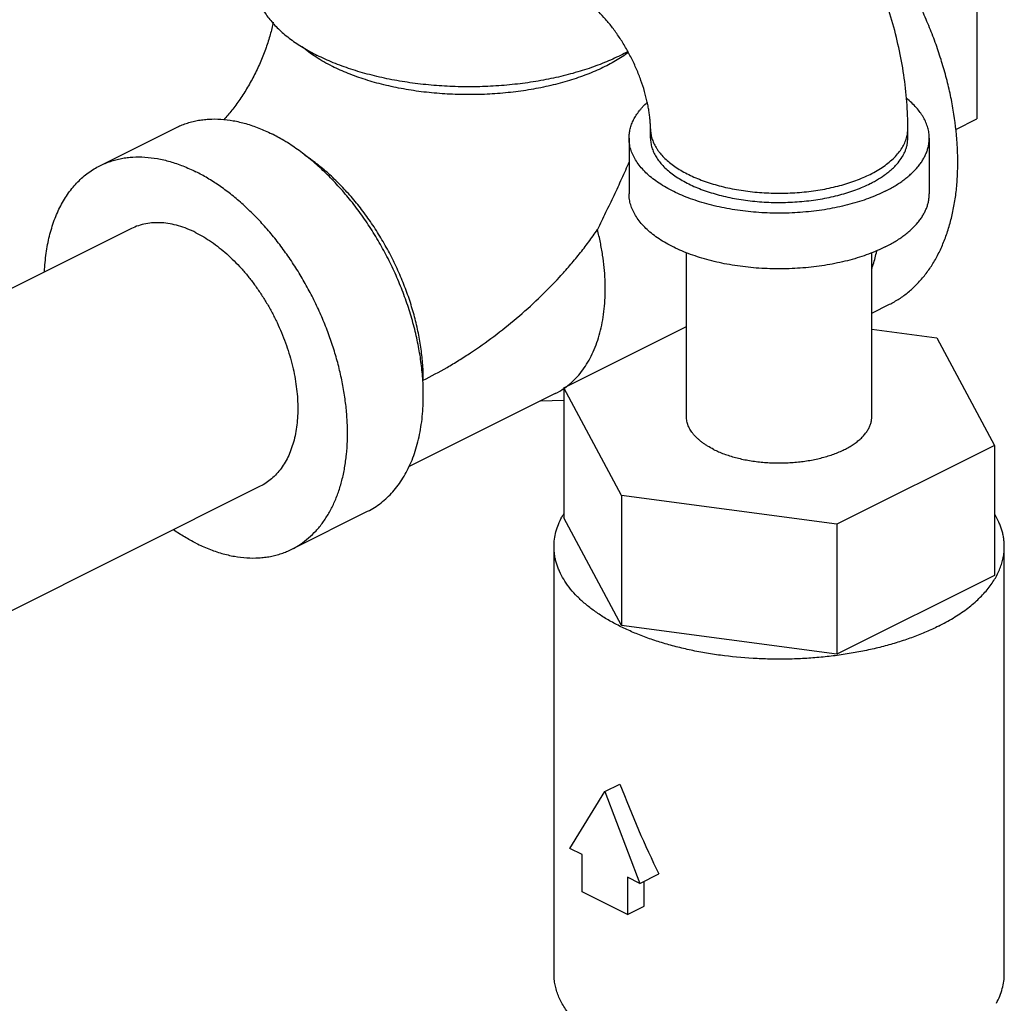
# Model space of a CAD drawing. Units: inches. Extents: x -48 to 54, y -38 to 57.
# Drawn here: x 39 to 42, y 48 to 51 of the extents above; entities that cross this region are included whole.
import ezdxf

# ---------------------------------------------------------------- set-up
doc = ezdxf.new("R2010")
doc.units = ezdxf.units.IN
doc.header["$LTSCALE"] = 1.21
doc.header["$MEASUREMENT"] = 0
doc.layers.get('0').update_dxf_attribs({"linetype": 'CONTINUOUS'})

msp = doc.modelspace()

# ---------------------------------------------------------------- linework, layer by layer
for p, q in [((41.70542, 50.74586), (41.70542, 50.25872)), ((41.6442, 50.22811), (41.70542, 50.25872)), ((39.14991, 50.12218), (39.37088, 50.23266)), ((40.7545, 50.20247), (40.7545, 50.22953)), ((41.5045, 50.20247), (41.5045, 50.22953)), ((40.692, 50.20247), (40.692, 50.04009)), ((41.567, 50.20247), (41.567, 50.04009)), ((39.24159, 49.93882), (37.28507, 48.96056)), ((40.8595, 49.39057), (40.8595, 49.8686)), ((41.3995, 49.39057), (41.3995, 49.8686)), ((41.3995, 49.69221), (41.45119, 49.71806)), ((40.50211, 49.47462), (40.8595, 49.65332)), ((41.3995, 49.64557), (41.58878, 49.62021)), ((41.58878, 49.62021), (41.75689, 49.30651)), ((40.47647, 49.45779), (40.04958, 49.24435)), ((40.50211, 49.47462), (40.50211, 49.09574)), ((40.67022, 49.16093), (40.50211, 49.47462)), ((40.43431, 49.43672), (40.50211, 49.4386)), ((41.75689, 49.30651), (41.29761, 49.07687)), ((41.75689, 49.30651), (41.75689, 48.92763)), ((39.61725, 49.1875), (37.67225, 48.21501)), ((40.67022, 49.16093), (40.67022, 48.78204)), ((41.29761, 49.07687), (40.67022, 49.16093)), ((39.70892, 49.00415), (39.92989, 49.11463)), ((40.67022, 48.78204), (40.50211, 49.09574)), ((41.29761, 49.07687), (41.29761, 48.69799)), ((40.47325, 47.76677), (40.47325, 49.01168)), ((41.78575, 47.76677), (41.78575, 49.01168)), ((41.75689, 48.92763), (41.29761, 48.69799)), ((41.29761, 48.69799), (40.67022, 48.78204)), ((40.62126, 48.29749), (40.66546, 48.31959)), ((40.5192, 48.13201), (40.62126, 48.29749)), ((40.62126, 48.29749), (40.72333, 48.02995)), ((40.55497, 48.11413), (40.5192, 48.13201)), ((40.55497, 48.00588), (40.55497, 48.11413)), ((40.68756, 48.04784), (40.68756, 47.93958)), ((40.72333, 48.02995), (40.68756, 48.04784)), ((40.72333, 48.02995), (40.77888, 48.05773)), ((40.73651, 47.96406), (40.73651, 48.03654)), ((40.68756, 47.93958), (40.55497, 48.00588)), ((40.68756, 47.93958), (40.73651, 47.96406))]:
    msp.add_line(p, q)
for centre, radius, start, end in [((40.38152, 49.6476), 0.21223, 296.57756, 304.85759), ((40.69158, 48.99153), 0.22237, 148.88645, 151.40957)]:
    msp.add_arc(centre, radius, start, end)
msp.add_ellipse((41.1295, 48.55161), major_axis=(-0.44183, 1.22591), ratio=0.3958121, start_param=-4.6656078, end_param=-4.4438518)
for points, knots in [([(41.5045, 50.22953), (41.5045, 50.25571), (41.50244, 50.30845), (41.49351, 50.3876), (41.47891, 50.46691), (41.45886, 50.5459), (41.43354, 50.6241), (41.40318, 50.70102), (41.36802, 50.77613), (41.32831, 50.84892), (41.28432, 50.91886), (41.23632, 50.98546), (41.18457, 51.04826), (41.12934, 51.10679), (41.07087, 51.16064), (41.00937, 51.2094), (40.94505, 51.25265), (40.90017, 51.27766), (40.87736, 51.28907)], [0, 0, 0, 0, 0.0609147, 0.1226634, 0.1851695, 0.2483732, 0.3121385, 0.3762923, 0.4406395, 0.5049692, 0.5690729, 0.6327568, 0.695855, 0.7582442, 0.8198465, 0.8806376, 0.9406731, 1, 1, 1, 1]), ([(41.45117, 49.71805), (41.46085, 49.72289), (41.47975, 49.73371), (41.50626, 49.75315), (41.53084, 49.77571), (41.55337, 49.80127), (41.57375, 49.8297), (41.58875, 49.85546), (41.5996, 49.87731), (41.60984, 49.90038), (41.62112, 49.93078), (41.63208, 49.96918), (41.64053, 50.00965), (41.64645, 50.05198), (41.64979, 50.09598), (41.65055, 50.14144), (41.64808, 50.20447), (41.64039, 50.2687), (41.62788, 50.33346), (41.61592, 50.38287), (41.60155, 50.43238), (41.58482, 50.48174), (41.56583, 50.53073), (41.54465, 50.57911), (41.52139, 50.62664), (41.49617, 50.67311), (41.4691, 50.71829), (41.44031, 50.76196), (41.40993, 50.80393), (41.37812, 50.84397), (41.34502, 50.88192), (41.29991, 50.92893), (41.26388, 50.96135), (41.23904, 50.98131)], [0, 0, 0, 0, 0.0223047, 0.0447854, 0.0676111, 0.0909364, 0.1148979, 0.1396088, 0.1522777, 0.165166, 0.1916233, 0.2190308, 0.2474097, 0.2767621, 0.3070726, 0.3383083, 0.3704243, 0.4370279, 0.4713889, 0.5063359, 0.5417754, 0.5776085, 0.6137324, 0.6500406, 0.6864255, 0.7227783, 0.7589905, 0.7949552, 0.8305677, 0.8657276, 0.9003396, 0.9343134, 1, 1, 1, 1]), ([(39.59991, 50.66456), (39.59991, 50.65944), (39.60042, 50.64916), (39.60269, 50.63381), (39.60647, 50.61853), (39.61175, 50.60337), (39.61851, 50.58837), (39.62965, 50.5683), (39.64361, 50.549), (39.65993, 50.53064), (39.67375, 50.51694), (39.6889, 50.5036), (39.7112, 50.48602), (39.73567, 50.46965), (39.76196, 50.45443), (39.77585, 50.44714), (39.78297, 50.44358)], [0, 0, 0, 0, 0.05089, 0.1021452, 0.1541188, 0.207145, 0.2615273, 0.3175337, 0.435236, 0.497353, 0.5617902, 0.6286368, 0.6979528, 0.8440646, 0.9208458, 1, 1, 1, 1]), ([(40.7545, 50.22953), (40.7545, 50.23313), (40.75434, 50.24067), (40.75364, 50.25247), (40.7524, 50.26521), (40.75059, 50.27876), (40.74817, 50.29302), (40.74404, 50.3132), (40.73728, 50.3394), (40.72685, 50.37141), (40.71623, 50.39826), (40.70662, 50.41971), (40.69887, 50.43571), (40.69065, 50.45147), (40.68199, 50.4669), (40.67295, 50.48194), (40.66057, 50.50119), (40.64455, 50.52376), (40.6246, 50.54842), (40.60763, 50.56677), (40.59431, 50.57969), (40.58493, 50.58816), (40.57599, 50.59564), (40.56763, 50.60211), (40.55996, 50.60755), (40.55313, 50.612), (40.54723, 50.61548), (40.54359, 50.61742), (40.54195, 50.61825)], [0, 0, 0, 0, 0.0234841, 0.0492847, 0.0772071, 0.1070462, 0.1385944, 0.1716529, 0.241528, 0.3152267, 0.3913955, 0.4300087, 0.4687638, 0.5075061, 0.5460809, 0.584333, 0.6221035, 0.6955385, 0.7650332, 0.8291233, 0.8586585, 0.886243, 0.9116737, 0.9347515, 0.9552815, 0.9730789, 0.9879964, 1, 1, 1, 1]), ([(39.65456, 50.54007), (39.65214, 50.52806), (39.64612, 50.50318), (39.63421, 50.46543), (39.62168, 50.4333), (39.61012, 50.40744), (39.60072, 50.38811), (39.5907, 50.36912), (39.58014, 50.35059), (39.56913, 50.33267), (39.55777, 50.31547), (39.54616, 50.29912), (39.53089, 50.27908), (39.51893, 50.26495), (39.51082, 50.25607)], [0, 0, 0, 0, 0.1141791, 0.2383074, 0.3687959, 0.4353728, 0.5022863, 0.5691311, 0.6355012, 0.7009881, 0.7651704, 0.827619, 0.8878867, 1, 1, 1, 1]), ([(39.77972, 50.43852), (39.77255, 50.44316), (39.75881, 50.45264), (39.74572, 50.46301), (39.73952, 50.4683)], [0, 0, 0, 0, 0.5115042, 1, 1, 1, 1]), ([(40.689, 50.45524), (40.67441, 50.44715), (40.65163, 50.43582), (40.62006, 50.42227), (40.59502, 50.41258), (40.56904, 50.40353), (40.53285, 50.39225), (40.48568, 50.37997), (40.42697, 50.36827), (40.36619, 50.3596), (40.30398, 50.35403), (40.24095, 50.35163), (40.17777, 50.35241), (40.11506, 50.35638), (40.05348, 50.36349), (39.99364, 50.37366), (39.93617, 50.3868), (39.88164, 50.40277), (39.83856, 50.41851), (39.80608, 50.43242), (39.79054, 50.4398), (39.78297, 50.44358)], [0, 0, 0, 0, 0.053522, 0.0814832, 0.1101979, 0.1396293, 0.1697342, 0.2317685, 0.2958995, 0.361674, 0.4286062, 0.4961898, 0.5639056, 0.6312327, 0.6976569, 0.7626816, 0.8258335, 0.8866782, 0.9448511, 0.9728278, 1, 1, 1, 1]), ([(39.82716, 50.41156), (39.81886, 50.41571), (39.80278, 50.42426), (39.7872, 50.43368), (39.77972, 50.43852)], [0, 0, 0, 0, 0.5101369, 1, 1, 1, 1]), ([(40.69038, 50.45252), (40.67835, 50.44365), (40.65916, 50.43117), (40.63202, 50.41615), (40.61007, 50.40526), (40.58696, 50.395), (40.56275, 50.38538), (40.53753, 50.37645), (40.50226, 50.36535), (40.45612, 50.35342), (40.39856, 50.34232), (40.33893, 50.33444), (40.27792, 50.32986), (40.21628, 50.32865), (40.15474, 50.33081), (40.09405, 50.33632), (40.03492, 50.34511), (39.97808, 50.35708), (39.92419, 50.37208), (39.88171, 50.38716), (39.84979, 50.40066), (39.83457, 50.40785), (39.82716, 50.41156)], [0, 0, 0, 0, 0.0499059, 0.0762713, 0.1035471, 0.1317034, 0.160702, 0.1904998, 0.2210462, 0.2841525, 0.3495386, 0.4166579, 0.4849243, 0.5537261, 0.6224406, 0.6904469, 0.7571393, 0.8219416, 0.8843162, 0.943804, 0.972342, 1, 1, 1, 1]), ([(41.567, 50.20247), (41.567, 50.20501), (41.56682, 50.21011), (41.56602, 50.21774), (41.56469, 50.22534), (41.56283, 50.23293), (41.56044, 50.24047), (41.55651, 50.25056), (41.55156, 50.26045), (41.54567, 50.27007), (41.53897, 50.27981), (41.52928, 50.29176), (41.51587, 50.30546), (41.50595, 50.31404), (41.5007, 50.31824)], [0, 0, 0, 0, 0.0552767, 0.1107545, 0.1666303, 0.2230953, 0.2803334, 0.338517, 0.4582855, 0.520199, 0.5836095, 0.715263, 0.8539194, 1, 1, 1, 1]), ([(40.692, 50.20247), (40.692, 50.20698), (40.69256, 50.21608), (40.6951, 50.22963), (40.69931, 50.24306), (40.70518, 50.25633), (40.71267, 50.26937), (40.72016, 50.2799), (40.72689, 50.28816), (40.7343, 50.29651), (40.74031, 50.30248), (40.74449, 50.30636)], [0, 0, 0, 0, 0.1131277, 0.2275387, 0.3444549, 0.464988, 0.5900961, 0.7205811, 0.7880536, 0.8570851, 1, 1, 1, 1]), ([(39.37089, 50.23267), (39.37578, 50.23511), (39.38574, 50.23966), (39.40115, 50.24545), (39.41702, 50.25018), (39.43332, 50.25385), (39.45001, 50.25646), (39.47294, 50.25852), (39.50253, 50.25835), (39.53879, 50.25386), (39.57583, 50.24511), (39.61338, 50.23217), (39.63805, 50.22108), (39.65039, 50.21491)], [0, 0, 0, 0, 0.0564149, 0.1130012, 0.1699282, 0.2273589, 0.285449, 0.3443452, 0.4650141, 0.5903294, 0.7210018, 0.8575216, 1, 1, 1, 1]), ([(40.7545, 50.22953), (40.7545, 50.22723), (40.75467, 50.22261), (40.75543, 50.21571), (40.75671, 50.20882), (40.7591, 50.1996), (40.7634, 50.18813), (40.76926, 50.17709), (40.77487, 50.16844), (40.78128, 50.15967), (40.79052, 50.14895), (40.80329, 50.1367), (40.81782, 50.12496), (40.83403, 50.1138), (40.85182, 50.10326), (40.87112, 50.09341), (40.8918, 50.08429), (40.91377, 50.07596), (40.9369, 50.06845), (40.96106, 50.06182), (40.98614, 50.05609), (41.01199, 50.0513), (41.03848, 50.04746), (41.06546, 50.04461), (41.09278, 50.04276), (41.12031, 50.04192), (41.14788, 50.04209), (41.17535, 50.04327), (41.20258, 50.04545), (41.22941, 50.04863), (41.2557, 50.05279), (41.28131, 50.0579), (41.3061, 50.06393), (41.32993, 50.07086), (41.35269, 50.07865), (41.37424, 50.08725), (41.38802, 50.09362), (41.39466, 50.09695)], [0, 0, 0, 0, 0.0094977, 0.0190337, 0.0286461, 0.0383713, 0.0582847, 0.0790346, 0.0897925, 0.1008312, 0.1238127, 0.1480943, 0.1737425, 0.2007846, 0.2292177, 0.2590096, 0.2901063, 0.3224325, 0.3558969, 0.3903932, 0.4258033, 0.4619986, 0.4988426, 0.5361918, 0.5738979, 0.6118092, 0.649772, 0.6876319, 0.7252358, 0.7624326, 0.7990762, 0.835025, 0.8701442, 0.9043068, 0.9374047, 0.9693383, 1, 1, 1, 1]), ([(41.50092, 50.2037), (41.5021, 50.20793), (41.50389, 50.21648), (41.5045, 50.22521), (41.5045, 50.22953)], [0, 0, 0, 0, 0.5035062, 1, 1, 1, 1]), ([(39.6972, 50.18846), (39.69334, 50.19089), (39.67806, 50.20028), (39.66234, 50.20894), (39.65039, 50.21491)], [0, 0, 0, 0, 0.2548375, 1, 1, 1, 1]), ([(41.43886, 50.04779), (41.4311, 50.04391), (41.41503, 50.03647), (41.38989, 50.02644), (41.36334, 50.01735), (41.33553, 50.00927), (41.30661, 50.00223), (41.27673, 49.99627), (41.24606, 49.99142), (41.21476, 49.98771), (41.18299, 49.98516), (41.15094, 49.98378), (41.11877, 49.98359), (41.07611, 49.98489), (41.03386, 49.98853), (40.99241, 49.99453), (40.96225, 50.00012), (40.93299, 50.0068), (40.90479, 50.01455), (40.87781, 50.0233), (40.85218, 50.03302), (40.82805, 50.04366), (40.80555, 50.05515), (40.78478, 50.06745), (40.76588, 50.08047), (40.74893, 50.09416), (40.73403, 50.10845), (40.72126, 50.12327), (40.71069, 50.13853), (40.7037, 50.1517), (40.69932, 50.16235), (40.69665, 50.1703), (40.69458, 50.1783), (40.69309, 50.18634), (40.6922, 50.1944), (40.692, 50.19978), (40.692, 50.20247)], [0, 0, 0, 0, 0.0306591, 0.0625944, 0.0956953, 0.1298582, 0.1649765, 0.2009257, 0.23757, 0.2747674, 0.3123714, 0.3502318, 0.3881949, 0.4261067, 0.5011494, 0.5379939, 0.5741894, 0.6096001, 0.6440965, 0.6775616, 0.7098879, 0.7409851, 0.7707773, 0.7992106, 0.8262531, 0.8519013, 0.8761835, 0.8991649, 0.9209536, 0.9417034, 0.9517558, 0.9616285, 0.9713535, 0.980966, 0.9905022, 1, 1, 1, 1]), ([(40.7545, 50.20247), (40.7545, 50.20017), (40.75467, 50.19555), (40.75543, 50.18864), (40.75671, 50.18176), (40.75849, 50.1749), (40.76077, 50.16808), (40.76453, 50.15896), (40.77052, 50.14766), (40.77958, 50.13458), (40.79052, 50.12188), (40.80329, 50.10964), (40.81782, 50.0979), (40.83403, 50.08673), (40.85182, 50.0762), (40.87112, 50.06634), (40.8918, 50.05723), (40.91377, 50.04889), (40.9369, 50.04139), (40.96106, 50.03476), (40.98614, 50.02903), (41.01199, 50.02423), (41.04752, 50.01909), (41.09291, 50.01519), (41.1387, 50.01463), (41.17535, 50.0162), (41.20258, 50.01839), (41.22941, 50.02157), (41.2557, 50.02572), (41.28131, 50.03083), (41.3061, 50.03687), (41.32993, 50.0438), (41.35269, 50.05158), (41.37424, 50.06018), (41.38802, 50.06656), (41.39466, 50.06988)], [0, 0, 0, 0, 0.0094979, 0.0190343, 0.0286468, 0.038372, 0.0482448, 0.0582974, 0.0790474, 0.1008364, 0.1238181, 0.1481006, 0.1737491, 0.200792, 0.2292257, 0.2590182, 0.2901158, 0.3224426, 0.355908, 0.3904049, 0.4258161, 0.4620121, 0.498857, 0.5739007, 0.6497637, 0.6876246, 0.7252291, 0.762427, 0.7990717, 0.8350214, 0.8701401, 0.9043035, 0.9374048, 0.9693405, 1, 1, 1, 1]), ([(41.39466, 50.09695), (41.40163, 50.10043), (41.41501, 50.10766), (41.43374, 50.11957), (41.4505, 50.1322), (41.46517, 50.14549), (41.47767, 50.15933), (41.4879, 50.17366), (41.49455, 50.18609), (41.4986, 50.19613), (41.50022, 50.20118), (41.50092, 50.2037)], [0, 0, 0, 0, 0.1510117, 0.2943005, 0.429635, 0.557137, 0.6771558, 0.7902895, 0.8974634, 0.9492278, 1, 1, 1, 1]), ([(41.39466, 50.06988), (41.39893, 50.07202), (41.40727, 50.07639), (41.42304, 50.08552), (41.43772, 50.09535), (41.4511, 50.10589), (41.46019, 50.1139), (41.46849, 50.12212), (41.47828, 50.13314), (41.48665, 50.14471), (41.49334, 50.15676), (41.49739, 50.16576), (41.50056, 50.17485), (41.50283, 50.18402), (41.50419, 50.19323), (41.5045, 50.1994), (41.5045, 50.20247)], [0, 0, 0, 0, 0.0791542, 0.1559354, 0.3020472, 0.3713632, 0.4382098, 0.502647, 0.564764, 0.6824663, 0.7384727, 0.792855, 0.8458812, 0.8978548, 0.94911, 1, 1, 1, 1]), ([(41.43886, 50.04779), (41.44384, 50.05028), (41.45356, 50.05538), (41.4676, 50.0635), (41.48082, 50.07196), (41.4932, 50.08073), (41.50471, 50.0898), (41.51858, 50.10202), (41.53093, 50.11496), (41.54146, 50.12857), (41.54823, 50.13877), (41.55398, 50.14914), (41.55871, 50.15964), (41.56241, 50.17025), (41.56505, 50.18094), (41.56664, 50.19169), (41.567, 50.19889), (41.567, 50.20247)], [0, 0, 0, 0, 0.0791497, 0.1559266, 0.2302528, 0.3020715, 0.3713835, 0.4382263, 0.5647098, 0.6246224, 0.6824843, 0.7384876, 0.7928667, 0.8458899, 0.8978606, 0.9491129, 1, 1, 1, 1]), ([(40.09094, 49.49615), (40.08992, 49.51248), (40.08673, 49.54552), (40.07876, 49.59528), (40.06759, 49.64563), (40.05331, 49.69619), (40.03603, 49.74658), (40.01587, 49.79642), (39.99298, 49.84534), (39.96754, 49.89299), (39.93973, 49.939), (39.90976, 49.98303), (39.87786, 50.02476), (39.84426, 50.06386), (39.80921, 50.10006), (39.77298, 50.13308), (39.73582, 50.16268), (39.71013, 50.18031), (39.6972, 50.18846)], [0, 0, 0, 0, 0.0596077, 0.1208805, 0.1835861, 0.2474689, 0.3122507, 0.37764, 0.4433341, 0.5090263, 0.5744094, 0.6391814, 0.7030497, 0.7657389, 0.8269914, 0.8865731, 0.9442909, 1, 1, 1, 1]), ([(39.14992, 50.12219), (39.15481, 50.12463), (39.16476, 50.12918), (39.18018, 50.13496), (39.19605, 50.13969), (39.21235, 50.14336), (39.22904, 50.14597), (39.25197, 50.14803), (39.28156, 50.14787), (39.31782, 50.14337), (39.35486, 50.13462), (39.39241, 50.12169), (39.41708, 50.1106), (39.42942, 50.10443)], [0, 0, 0, 0, 0.0564149, 0.1130012, 0.1699282, 0.2273589, 0.285449, 0.3443452, 0.4650141, 0.5903294, 0.7210018, 0.8575216, 1, 1, 1, 1]), ([(40.09233, 49.49687), (40.09233, 49.51175), (40.0912, 49.54203), (40.08633, 49.58787), (40.0783, 49.63459), (40.06718, 49.68179), (40.05305, 49.72911), (40.03602, 49.77616), (40.01625, 49.82255), (39.99388, 49.86793), (39.96909, 49.91191), (39.94209, 49.95415), (39.9131, 49.99431), (39.88233, 50.03206), (39.85006, 50.0671), (39.81652, 50.09914), (39.782, 50.12794), (39.75805, 50.14514), (39.74598, 50.1531)], [0, 0, 0, 0, 0.0580658, 0.1180712, 0.1797582, 0.2428872, 0.3071754, 0.3723141, 0.4379833, 0.5038533, 0.5695904, 0.6348633, 0.6993491, 0.7627382, 0.8247429, 0.8851001, 0.9435774, 1, 1, 1, 1]), ([(38.98814, 49.81341), (38.98895, 49.83129), (38.99131, 49.85776), (38.99699, 49.89224), (39.00405, 49.92469), (39.01345, 49.95572), (39.02531, 49.98493), (39.03829, 50.0119), (39.05357, 50.03694), (39.07106, 50.05953), (39.08502, 50.07495), (39.09991, 50.08899), (39.1157, 50.10161), (39.13235, 50.11277), (39.14399, 50.11922), (39.14992, 50.12219)], [0, 0, 0, 0, 0.1469046, 0.2177282, 0.2867643, 0.4194594, 0.4832467, 0.5453969, 0.6651137, 0.7230202, 0.7798163, 0.8356946, 0.8908652, 0.9455542, 1, 1, 1, 1]), ([(40.6921, 50.13308), (40.68501, 50.11659), (40.67033, 50.08367), (40.64732, 50.03449), (40.6237, 49.98521), (40.60784, 49.95229), (40.59991, 49.93579)], [0, 0, 0, 0, 0.2471505, 0.496609, 0.7478209, 1, 1, 1, 1]), ([(39.70891, 49.00414), (39.71768, 49.00852), (39.73477, 49.01845), (39.75852, 49.03656), (39.7803, 49.05777), (39.79999, 49.08197), (39.81746, 49.10899), (39.83262, 49.13867), (39.8454, 49.17083), (39.85572, 49.20529), (39.86352, 49.24183), (39.86877, 49.28025), (39.87143, 49.32033), (39.8715, 49.36182), (39.86897, 49.40449), (39.86386, 49.44809), (39.85619, 49.49237), (39.84603, 49.53705), (39.83341, 49.58189), (39.81843, 49.62662), (39.80116, 49.67097), (39.78171, 49.71469), (39.76019, 49.75753), (39.73673, 49.79922), (39.71147, 49.83952), (39.68455, 49.87821), (39.65613, 49.91504), (39.62638, 49.94981), (39.59547, 49.98231), (39.56359, 50.01235), (39.53091, 50.03976), (39.49763, 50.06437), (39.46395, 50.08604), (39.44093, 50.09867), (39.42942, 50.10443)], [0, 0, 0, 0, 0.0223663, 0.0449495, 0.0679556, 0.0915699, 0.1159502, 0.1412228, 0.1674812, 0.1947872, 0.2231721, 0.2526401, 0.2831709, 0.3147218, 0.3472323, 0.3806243, 0.4148068, 0.4496759, 0.4851191, 0.5210151, 0.5572375, 0.5936549, 0.6301341, 0.6665406, 0.7027412, 0.7386051, 0.7740058, 0.8088236, 0.8429458, 0.8762688, 0.9087012, 0.9401745, 0.970629, 1, 1, 1, 1]), ([(41.43886, 49.88541), (41.4311, 49.88153), (41.41503, 49.87409), (41.38989, 49.86406), (41.36334, 49.85497), (41.33553, 49.84689), (41.30661, 49.83985), (41.27673, 49.83389), (41.24606, 49.82904), (41.21476, 49.82533), (41.18299, 49.82278), (41.15094, 49.8214), (41.11877, 49.82121), (41.07611, 49.82251), (41.03386, 49.82615), (40.99241, 49.83215), (40.96225, 49.83774), (40.93299, 49.84442), (40.90479, 49.85217), (40.87781, 49.86092), (40.85218, 49.87064), (40.82805, 49.88128), (40.80555, 49.89277), (40.78478, 49.90507), (40.76588, 49.91809), (40.74893, 49.93179), (40.73403, 49.94607), (40.72126, 49.96089), (40.71069, 49.97615), (40.7037, 49.98932), (40.69932, 49.99997), (40.69665, 50.00792), (40.69458, 50.01592), (40.69309, 50.02396), (40.6922, 50.03202), (40.692, 50.0374), (40.692, 50.04009)], [0, 0, 0, 0, 0.0306591, 0.0625944, 0.0956953, 0.1298582, 0.1649765, 0.2009257, 0.23757, 0.2747674, 0.3123714, 0.3502318, 0.3881949, 0.4261067, 0.5011494, 0.5379939, 0.5741894, 0.6096001, 0.6440965, 0.6775616, 0.7098879, 0.7409851, 0.7707773, 0.7992106, 0.8262531, 0.8519013, 0.8761835, 0.8991649, 0.9209536, 0.9417034, 0.9517558, 0.9616285, 0.9713535, 0.980966, 0.9905022, 1, 1, 1, 1]), ([(41.43886, 49.88541), (41.44384, 49.8879), (41.45356, 49.893), (41.4676, 49.90112), (41.48082, 49.90958), (41.4932, 49.91835), (41.50471, 49.92742), (41.51858, 49.93964), (41.53093, 49.95258), (41.54146, 49.96619), (41.54823, 49.97639), (41.55398, 49.98676), (41.55871, 49.99726), (41.56241, 50.00787), (41.56505, 50.01856), (41.56664, 50.02931), (41.567, 50.03651), (41.567, 50.04009)], [0, 0, 0, 0, 0.0791497, 0.1559266, 0.2302528, 0.3020715, 0.3713835, 0.4382263, 0.5647098, 0.6246224, 0.6824843, 0.7384876, 0.7928667, 0.8458899, 0.8978606, 0.9491129, 1, 1, 1, 1]), ([(39.42942, 49.92689), (39.42113, 49.93104), (39.40455, 49.93849), (39.37932, 49.94718), (39.35442, 49.95306), (39.33005, 49.95609), (39.30638, 49.95622), (39.2836, 49.95345), (39.26186, 49.9478), (39.24816, 49.94211), (39.24159, 49.93882)], [0, 0, 0, 0, 0.1424564, 0.2790263, 0.4097635, 0.5351042, 0.6557803, 0.7727249, 0.8870438, 1, 1, 1, 1]), ([(39.42942, 49.92689), (39.43715, 49.92302), (39.45261, 49.91454), (39.48328, 49.89481), (39.52072, 49.86512), (39.55539, 49.83044), (39.58176, 49.79963), (39.60086, 49.77487), (39.61895, 49.74888), (39.63593, 49.72179), (39.6517, 49.69378), (39.67094, 49.65546), (39.69144, 49.60634), (39.70703, 49.55593), (39.71621, 49.51559), (39.72136, 49.48584), (39.72479, 49.45654), (39.72649, 49.42787), (39.72645, 49.39998), (39.72411, 49.36473), (39.71838, 49.33099), (39.70896, 49.29953), (39.70038, 49.27791), (39.69018, 49.25797), (39.67844, 49.23981), (39.66522, 49.22355), (39.65058, 49.20929), (39.63462, 49.19712), (39.62314, 49.19045), (39.61724, 49.1875)], [0, 0, 0, 0, 0.0293649, 0.0598257, 0.1237224, 0.1911453, 0.2259681, 0.2613742, 0.2972433, 0.3334484, 0.3698596, 0.4063438, 0.4789728, 0.5503002, 0.5851744, 0.6193618, 0.6527581, 0.6852735, 0.7168289, 0.7473638, 0.8051846, 0.832495, 0.8587573, 0.8840333, 0.9084177, 0.932035, 0.9550446, 0.9776309, 1, 1, 1, 1]), ([(40.09233, 49.49687), (40.11572, 49.50857), (40.15051, 49.52739), (40.19603, 49.55473), (40.24198, 49.58422), (40.29878, 49.62432), (40.36504, 49.67714), (40.42916, 49.7348), (40.48007, 49.78664), (40.51901, 49.83041), (40.54725, 49.86442), (40.57434, 49.89951), (40.59154, 49.92358), (40.59991, 49.93579)], [0, 0, 0, 0, 0.1157489, 0.1749521, 0.2349931, 0.3573855, 0.4824967, 0.6098247, 0.7388512, 0.80385, 0.8690825, 0.9344872, 1, 1, 1, 1]), ([(40.5036, 49.474), (40.51034, 49.47874), (40.52342, 49.4891), (40.54138, 49.50691), (40.55773, 49.52701), (40.57239, 49.54928), (40.58529, 49.57361), (40.59636, 49.59987), (40.60557, 49.62793), (40.61286, 49.65765), (40.6182, 49.68889), (40.62157, 49.72148), (40.62295, 49.75526), (40.62234, 49.79007), (40.61973, 49.82574), (40.61515, 49.86208), (40.60861, 49.89891), (40.60302, 49.92347), (40.59991, 49.93579)], [0, 0, 0, 0, 0.0495499, 0.1000014, 0.1516965, 0.2049298, 0.2599415, 0.3169154, 0.3759801, 0.4372105, 0.5006337, 0.566231, 0.6339453, 0.7036827, 0.7753199, 0.8487045, 0.9236631, 1, 1, 1, 1]), ([(41.40006, 49.82164), (41.4014, 49.82576), (41.40664, 49.84263), (41.41103, 49.85976), (41.41389, 49.87276)], [0, 0, 0, 0, 0.2457094, 1, 1, 1, 1]), ([(39.92988, 49.11462), (39.93677, 49.11807), (39.95025, 49.12566), (39.96936, 49.13905), (39.98729, 49.15438), (40.00398, 49.17161), (40.01937, 49.19066), (40.03341, 49.21147), (40.04605, 49.23395), (40.05724, 49.25803), (40.06695, 49.28361), (40.07514, 49.3106), (40.08178, 49.33891), (40.08686, 49.36843), (40.09034, 49.39905), (40.09289, 49.44173), (40.09232, 49.47428), (40.09094, 49.49615)], [0, 0, 0, 0, 0.0527187, 0.1057543, 0.1594147, 0.2139866, 0.2697319, 0.3268785, 0.3856179, 0.4461073, 0.5084617, 0.5727642, 0.6390625, 0.7073697, 0.7776749, 0.8499355, 1, 1, 1, 1]), ([(40.93858, 49.29511), (40.93252, 49.29814), (40.92374, 49.30295), (40.91268, 49.31002), (40.90504, 49.31544), (40.89794, 49.32104), (40.88938, 49.32858), (40.88175, 49.33656), (40.87526, 49.34496), (40.87108, 49.35126), (40.86753, 49.35766), (40.86461, 49.36414), (40.86233, 49.37069), (40.8607, 49.37728), (40.85972, 49.38392), (40.8595, 49.38836), (40.8595, 49.39057)], [0, 0, 0, 0, 0.1558783, 0.230213, 0.3020471, 0.3713675, 0.4382133, 0.5646946, 0.6246059, 0.6824716, 0.7384795, 0.7928596, 0.8458847, 0.8978579, 0.9491112, 1, 1, 1, 1]), ([(40.93858, 49.29511), (40.94336, 49.29272), (40.95328, 49.28813), (40.9688, 49.28193), (40.98519, 49.27633), (41.00235, 49.27134), (41.0202, 49.26699), (41.045, 49.26204), (41.07051, 49.25854), (41.09648, 49.25646), (41.11626, 49.25561), (41.13612, 49.25549), (41.15593, 49.25609), (41.17561, 49.25743), (41.19503, 49.25948), (41.2141, 49.26224), (41.23271, 49.26569), (41.25077, 49.26982), (41.26817, 49.27459), (41.28483, 49.28), (41.30064, 49.286), (41.31553, 49.29256), (41.32942, 49.29965), (41.34224, 49.30724), (41.3539, 49.31528), (41.36436, 49.32373), (41.37356, 49.33255), (41.38022, 49.34027), (41.38483, 49.34658), (41.38887, 49.35281), (41.39309, 49.36076), (41.39618, 49.36902), (41.39791, 49.37566), (41.39882, 49.38062), (41.39937, 49.38559), (41.3995, 49.38891), (41.3995, 49.39057)], [0, 0, 0, 0, 0.0306549, 0.0625914, 0.0956964, 0.1298607, 0.1649771, 0.200926, 0.2747545, 0.3123587, 0.3502189, 0.3881823, 0.4260941, 0.4638007, 0.5011506, 0.5379948, 0.5741908, 0.6096014, 0.644098, 0.6775633, 0.7098895, 0.740987, 0.7707791, 0.7992124, 0.8262554, 0.8519032, 0.876186, 0.899167, 0.910206, 0.9209645, 0.9417143, 0.9616282, 0.9713535, 0.980966, 0.9905022, 1, 1, 1, 1]), ([(41.78575, 49.01168), (41.78575, 49.01569), (41.78545, 49.02372), (41.78413, 49.03574), (41.78192, 49.04773), (41.77884, 49.05967), (41.77488, 49.07154), (41.76839, 49.08742), (41.76231, 49.09894), (41.75779, 49.10643)], [0, 0, 0, 0, 0.1202017, 0.2408856, 0.3625234, 0.4855719, 0.6104683, 0.7376182, 1, 1, 1, 1]), ([(40.47325, 49.01168), (40.47325, 49.01897), (40.47423, 49.03365), (40.47863, 49.0555), (40.48594, 49.07713), (40.49258, 49.09106), (40.49633, 49.09794)], [0, 0, 0, 0, 0.2423247, 0.4878196, 0.739484, 1, 1, 1, 1]), ([(39.42942, 49.0219), (39.41828, 49.02747), (39.39602, 49.03965), (39.37463, 49.0533), (39.36399, 49.06058)], [0, 0, 0, 0, 0.4912103, 1, 1, 1, 1]), ([(39.42942, 49.0219), (39.44175, 49.01573), (39.46642, 49.00464), (39.50397, 48.9917), (39.54101, 48.98295), (39.57727, 48.97846), (39.60687, 48.97829), (39.62979, 48.98035), (39.64649, 48.98296), (39.66278, 48.98663), (39.67865, 48.99136), (39.69407, 48.99715), (39.70402, 49.0017), (39.70891, 49.00414)], [0, 0, 0, 0, 0.1424784, 0.2789982, 0.4096706, 0.5349859, 0.6556548, 0.714551, 0.7726411, 0.8300718, 0.8869988, 0.9435851, 1, 1, 1, 1]), ([(41.59354, 48.77966), (41.58191, 48.77385), (41.5578, 48.76269), (41.52008, 48.74763), (41.48026, 48.73401), (41.43854, 48.72188), (41.39516, 48.71132), (41.35035, 48.70238), (41.30434, 48.69511), (41.25738, 48.68955), (41.20974, 48.68572), (41.16166, 48.68366), (41.11341, 48.68336), (41.04942, 48.68532), (40.98604, 48.69078), (40.92387, 48.69977), (40.87862, 48.70816), (40.83474, 48.71819), (40.79244, 48.7298), (40.75197, 48.74293), (40.71353, 48.75751), (40.67733, 48.77347), (40.64357, 48.79071), (40.61243, 48.80915), (40.58407, 48.82869), (40.55864, 48.84923), (40.53629, 48.87066), (40.51713, 48.89288), (40.50128, 48.91578), (40.4908, 48.93554), (40.48423, 48.9515), (40.48023, 48.96344), (40.47712, 48.97544), (40.47489, 48.98749), (40.47355, 48.99958), (40.47325, 49.00765), (40.47325, 49.01168)], [0, 0, 0, 0, 0.0306591, 0.0625944, 0.0956953, 0.1298582, 0.1649765, 0.2009257, 0.23757, 0.2747674, 0.3123714, 0.3502318, 0.3881949, 0.4261067, 0.5011494, 0.5379939, 0.5741894, 0.6096001, 0.6440965, 0.6775616, 0.7098879, 0.7409851, 0.7707773, 0.7992106, 0.8262531, 0.8519013, 0.8761835, 0.8991649, 0.9209536, 0.9417034, 0.9517558, 0.9616285, 0.9713535, 0.980966, 0.9905022, 1, 1, 1, 1]), ([(41.59354, 48.77966), (41.60101, 48.7834), (41.6156, 48.79105), (41.63665, 48.80323), (41.65648, 48.81592), (41.67505, 48.82908), (41.69231, 48.84268), (41.71313, 48.86101), (41.73165, 48.88042), (41.74744, 48.90083), (41.75759, 48.91614), (41.76622, 48.93169), (41.77332, 48.94744), (41.77886, 48.96336), (41.78283, 48.9794), (41.78522, 48.99552), (41.78575, 49.00631), (41.78575, 49.01168)], [0, 0, 0, 0, 0.0791497, 0.1559266, 0.2302528, 0.3020715, 0.3713835, 0.4382263, 0.5647098, 0.6246224, 0.6824843, 0.7384876, 0.7928667, 0.8458899, 0.8978606, 0.9491129, 1, 1, 1, 1]), ([(40.6684, 47.53329), (40.66082, 47.53703), (40.64602, 47.5447), (40.62466, 47.55692), (40.60453, 47.56965), (40.58568, 47.58287), (40.56816, 47.59654), (40.54703, 47.61497), (40.52821, 47.6345), (40.51217, 47.65506), (40.50186, 47.67048), (40.49309, 47.68615), (40.48588, 47.70202), (40.48025, 47.71806), (40.47622, 47.73422), (40.47379, 47.75047), (40.47325, 47.76135), (40.47325, 47.76677)], [0, 0, 0, 0, 0.0793101, 0.1561855, 0.2305819, 0.302471, 0.3718536, 0.4387562, 0.5652906, 0.6251926, 0.6830228, 0.7389745, 0.7932832, 0.846219, 0.8980882, 0.9492292, 1, 1, 1, 1]), ([(41.76267, 47.68051), (41.76641, 47.68739), (41.77306, 47.70132), (41.78036, 47.72295), (41.78476, 47.7448), (41.78575, 47.75949), (41.78575, 47.76677)], [0, 0, 0, 0, 0.260516, 0.5121804, 0.7576753, 1, 1, 1, 1])]:
    msp.add_open_spline(points, degree=3, knots=knots)

doc.saveas('drawing.dxf')
